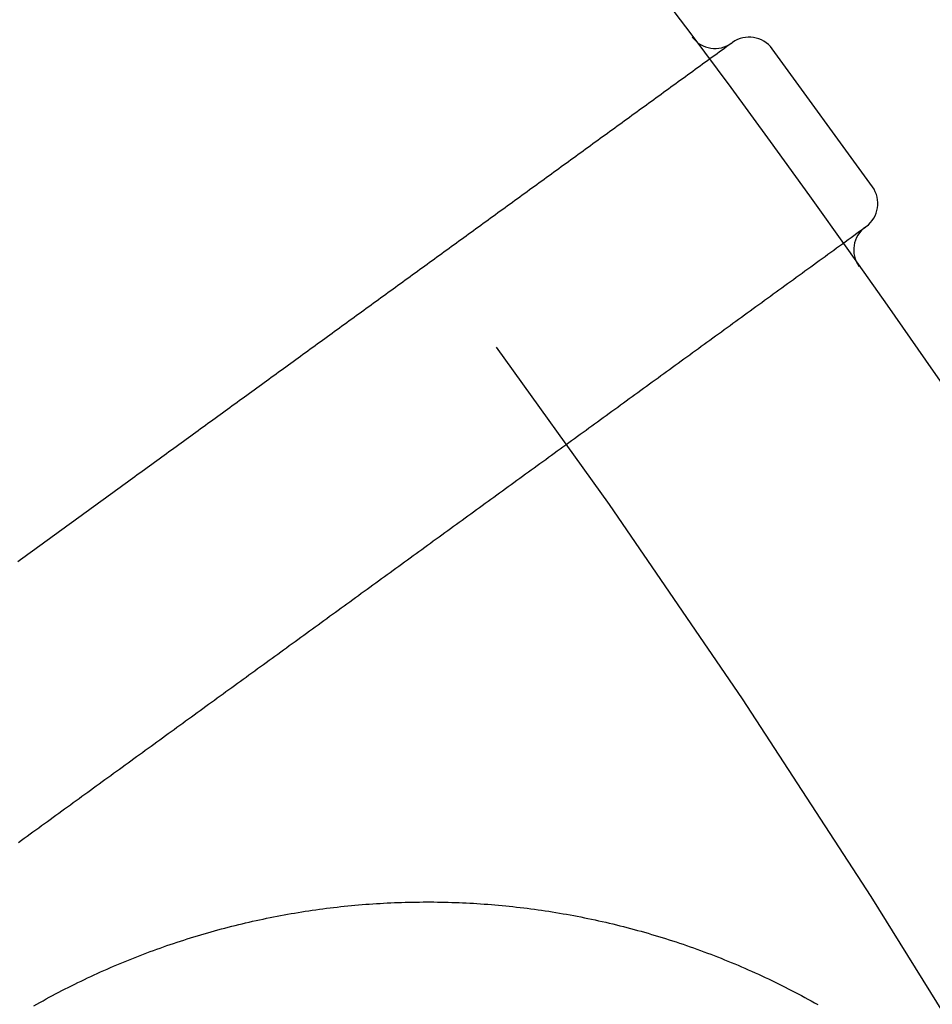
# Model space of a CAD drawing. Extents: x -49 to 49, y -149 to 61.
# Drawn here: x 36 to 40, y -75 to -71 of the extents above; entities that cross this region are included whole.
import ezdxf

# ---------------------------------------------------------------- set-up
doc = ezdxf.new("R2010")
doc.units = 0
doc.header["$LTSCALE"] = 20
doc.linetypes.add('VERDECKT', pattern=[0.375, 0.25, -0.125])
doc.layers.get('0').update_dxf_attribs({"linetype": 'CONTINUOUS'})
doc.layers.add('STEMPEL', color=3, linetype='CONTINUOUS')

# ---------------------------------------------------------------- blocks, each defined once
blk = doc.blocks.new('A$C05B8B0B6')
at = {"color": 3, "linetype": 'CONTINUOUS'}
for p, q in [((39.445851, 29.277122), (39.449067, 29.279459)), ((40.064506, 28.645042), (39.623668, 29.251805)), ((40.036852, 28.470442), (40.033636, 28.468105))]:
    blk.add_line(p, q, dxfattribs=at)
at = {"color": 1}
for points in [[(39.4459, 29.2771, 0), (39.4351, 29.2693, 0), (39.4244, 29.2616, 0), (39.4137, 29.2538, 0), (39.403, 29.246, 0), (39.3923, 29.2382, 0), (39.3816, 29.2304, 0), (39.3708, 29.2226, 0), (39.3601, 29.2148, 0), (39.3494, 29.2071, 0), (39.3387, 29.1993, 0), (39.328, 29.1915, 0), (39.3173, 29.1837, 0), (39.3066, 29.1759, 0), (39.2958, 29.1681, 0), (39.2851, 29.1603, 0), (39.2744, 29.1526, 0), (39.2637, 29.1448, 0), (39.253, 29.137, 0), (39.2423, 29.1292, 0), (39.2316, 29.1214, 0), (39.2208, 29.1136, 0), (39.2101, 29.1059, 0), (39.1994, 29.0981, 0), (39.1887, 29.0903, 0), (39.178, 29.0825, 0), (39.1673, 29.0747, 0), (39.1565, 29.0669, 0), (39.1458, 29.0591, 0), (39.1351, 29.0514, 0), (39.1244, 29.0436, 0), (39.1137, 29.0358, 0), (39.103, 29.028, 0), (39.0923, 29.0202, 0), (39.0815, 29.0124, 0), (39.0708, 29.0047, 0), (39.0601, 28.9969, 0), (39.0494, 28.9891, 0), (39.0387, 28.9813, 0), (39.028, 28.9735, 0), (39.0173, 28.9657, 0), (39.0065, 28.9579, 0), (38.9958, 28.9502, 0), (38.9851, 28.9424, 0), (38.9744, 28.9346, 0), (38.9637, 28.9268, 0), (38.953, 28.919, 0), (38.9423, 28.9112, 0), (38.9315, 28.9035, 0), (38.9208, 28.8957, 0), (38.9101, 28.8879, 0), (38.8994, 28.8801, 0), (38.8887, 28.8723, 0), (38.878, 28.8645, 0), (38.8672, 28.8567, 0), (38.8565, 28.849, 0), (38.8458, 28.8412, 0), (38.8351, 28.8334, 0), (38.8244, 28.8256, 0), (38.8137, 28.8178, 0), (38.803, 28.81, 0), (38.7922, 28.8022, 0), (38.7815, 28.7945, 0), (38.7708, 28.7867, 0), (38.7601, 28.7789, 0), (38.7494, 28.7711, 0), (38.7387, 28.7633, 0), (38.728, 28.7555, 0), (38.7172, 28.7478, 0), (38.7065, 28.74, 0), (38.6958, 28.7322, 0), (38.6851, 28.7244, 0), (38.6744, 28.7166, 0), (38.6637, 28.7088, 0), (38.653, 28.701, 0), (38.6422, 28.6933, 0), (38.6315, 28.6855, 0), (38.6208, 28.6777, 0), (38.6101, 28.6699, 0), (38.5994, 28.6621, 0), (38.5887, 28.6543, 0), (38.5779, 28.6466, 0), (38.5672, 28.6388, 0), (38.5565, 28.631, 0), (38.5458, 28.6232, 0), (38.5351, 28.6154, 0), (38.5244, 28.6076, 0), (38.5137, 28.5998, 0), (38.5029, 28.5921, 0), (38.4922, 28.5843, 0), (38.4815, 28.5765, 0), (38.4708, 28.5687, 0), (38.4601, 28.5609, 0), (38.4494, 28.5531, 0), (38.4387, 28.5453, 0), (38.4279, 28.5376, 0), (38.4172, 28.5298, 0), (38.4065, 28.522, 0), (38.3958, 28.5142, 0), (38.3851, 28.5064, 0), (38.3744, 28.4986, 0), (38.3636, 28.4909, 0), (38.3529, 28.4831, 0), (38.3422, 28.4753, 0), (38.3315, 28.4675, 0), (38.3208, 28.4597, 0), (38.3101, 28.4519, 0), (38.2994, 28.4441, 0), (38.2886, 28.4364, 0), (38.2779, 28.4286, 0), (38.2672, 28.4208, 0), (38.2565, 28.413, 0), (38.2458, 28.4052, 0), (38.2351, 28.3974, 0), (38.2244, 28.3897, 0), (38.2136, 28.3819, 0), (38.2029, 28.3741, 0), (38.1922, 28.3663, 0), (38.1815, 28.3585, 0), (38.1708, 28.3507, 0), (38.1601, 28.3429, 0), (38.1494, 28.3352, 0), (38.1386, 28.3274, 0), (38.1279, 28.3196, 0), (38.1172, 28.3118, 0), (38.1065, 28.304, 0), (38.0958, 28.2962, 0), (38.0851, 28.2885, 0), (38.0743, 28.2807, 0), (38.0636, 28.2729, 0), (38.0529, 28.2651, 0), (38.0422, 28.2573, 0), (38.0315, 28.2495, 0), (38.0208, 28.2417, 0), (38.0101, 28.234, 0), (37.9993, 28.2262, 0), (37.9886, 28.2184, 0), (37.9779, 28.2106, 0), (37.9672, 28.2028, 0), (37.9565, 28.195, 0), (37.9458, 28.1872, 0), (37.9351, 28.1795, 0), (37.9243, 28.1717, 0), (37.9136, 28.1639, 0), (37.9029, 28.1561, 0), (37.8922, 28.1483, 0), (37.8815, 28.1405, 0), (37.8708, 28.1328, 0), (37.86, 28.125, 0), (37.8493, 28.1172, 0), (37.8386, 28.1094, 0), (37.8279, 28.1016, 0), (37.8172, 28.0938, 0), (37.8065, 28.086, 0), (37.7958, 28.0783, 0), (37.785, 28.0705, 0), (37.7743, 28.0627, 0), (37.7636, 28.0549, 0), (37.7529, 28.0471, 0), (37.7422, 28.0393, 0), (37.7315, 28.0316, 0), (37.7208, 28.0238, 0), (37.71, 28.016, 0), (37.6993, 28.0082, 0), (37.6886, 28.0004, 0), (37.6779, 27.9926, 0), (37.6672, 27.9848, 0), (37.6565, 27.9771, 0), (37.6457, 27.9693, 0), (37.635, 27.9615, 0), (37.6243, 27.9537, 0), (37.6136, 27.9459, 0), (37.6029, 27.9381, 0), (37.5922, 27.9303, 0), (37.5815, 27.9226, 0), (37.5707, 27.9148, 0), (37.56, 27.907, 0), (37.5493, 27.8992, 0), (37.5386, 27.8914, 0), (37.5279, 27.8836, 0), (37.5172, 27.8759, 0), (37.5065, 27.8681, 0), (37.4957, 27.8603, 0), (37.485, 27.8525, 0), (37.4743, 27.8447, 0), (37.4636, 27.8369, 0), (37.4529, 27.8291, 0), (37.4422, 27.8214, 0), (37.4315, 27.8136, 0), (37.4207, 27.8058, 0), (37.41, 27.798, 0), (37.3993, 27.7902, 0), (37.3886, 27.7824, 0), (37.3779, 27.7747, 0), (37.3672, 27.7669, 0), (37.3564, 27.7591, 0), (37.3457, 27.7513, 0), (37.335, 27.7435, 0), (37.3243, 27.7357, 0), (37.3136, 27.7279, 0), (37.3029, 27.7202, 0), (37.2922, 27.7124, 0), (37.2814, 27.7046, 0), (37.2707, 27.6968, 0), (37.26, 27.689, 0), (37.2493, 27.6812, 0), (37.2386, 27.6734, 0), (37.2279, 27.6657, 0), (37.2172, 27.6579, 0), (37.2064, 27.6501, 0), (37.1957, 27.6423, 0), (37.185, 27.6345, 0), (37.1743, 27.6267, 0), (37.1636, 27.619, 0), (37.1529, 27.6112, 0), (37.1421, 27.6034, 0), (37.1314, 27.5956, 0), (37.1207, 27.5878, 0), (37.11, 27.58, 0), (37.0993, 27.5722, 0), (37.0886, 27.5645, 0), (37.0779, 27.5567, 0), (37.0671, 27.5489, 0), (37.0564, 27.5411, 0), (37.0457, 27.5333, 0), (37.035, 27.5255, 0), (37.0243, 27.5178, 0), (37.0136, 27.51, 0), (37.0029, 27.5022, 0), (36.9921, 27.4944, 0), (36.9814, 27.4866, 0), (36.9707, 27.4788, 0), (36.96, 27.471, 0), (36.9493, 27.4633, 0), (36.9386, 27.4555, 0), (36.9278, 27.4477, 0), (36.9171, 27.4399, 0), (36.9064, 27.4321, 0), (36.8957, 27.4243, 0), (36.885, 27.4165, 0), (36.8743, 27.4088, 0), (36.8636, 27.401, 0), (36.8528, 27.3932, 0), (36.8421, 27.3854, 0), (36.8314, 27.3776, 0), (36.8207, 27.3698, 0), (36.81, 27.3621, 0), (36.7993, 27.3543, 0), (36.7886, 27.3465, 0), (36.7778, 27.3387, 0), (36.7671, 27.3309, 0), (36.7564, 27.3231, 0), (36.7457, 27.3153, 0), (36.735, 27.3076, 0), (36.7243, 27.2998, 0), (36.7136, 27.292, 0), (36.7028, 27.2842, 0), (36.6921, 27.2764, 0), (36.6814, 27.2686, 0), (36.6707, 27.2609, 0), (36.66, 27.2531, 0), (36.6493, 27.2453, 0), (36.6385, 27.2375, 0), (36.6278, 27.2297, 0), (36.6171, 27.2219, 0), (36.6064, 27.2141, 0), (36.5957, 27.2064, 0), (36.585, 27.1986, 0), (36.5743, 27.1908, 0), (36.5635, 27.183, 0), (36.5528, 27.1752, 0), (36.5421, 27.1674, 0), (36.5314, 27.1596, 0), (36.5207, 27.1519, 0), (36.51, 27.1441, 0), (36.4993, 27.1363, 0), (36.4885, 27.1285, 0), (36.4778, 27.1207, 0), (36.4671, 27.1129, 0), (36.4564, 27.1052, 0), (36.4457, 27.0974, 0), (36.435, 27.0896, 0), (36.4242, 27.0818, 0), (36.4135, 27.074, 0), (36.4028, 27.0662, 0), (36.3921, 27.0584, 0), (36.3814, 27.0507, 0), (36.3707, 27.0429, 0), (36.36, 27.0351, 0), (36.3492, 27.0273, 0), (36.3385, 27.0195, 0), (36.3278, 27.0117, 0), (36.3171, 27.0039, 0), (36.3064, 26.9962, 0)], [(36.3091, 25.762, 0), (36.3217, 25.7712, 0), (36.3344, 25.7804, 0), (36.3471, 25.7897, 0), (36.3597, 25.7989, 0), (36.3724, 25.8081, 0), (36.3851, 25.8173, 0), (36.3977, 25.8265, 0), (36.4104, 25.8357, 0), (36.4231, 25.8449, 0), (36.4357, 25.8541, 0), (36.4484, 25.8633, 0), (36.4611, 25.8725, 0), (36.4737, 25.8817, 0), (36.4864, 25.8909, 0), (36.4991, 25.9001, 0), (36.5118, 25.9093, 0), (36.5244, 25.9185, 0), (36.5371, 25.9277, 0), (36.5498, 25.9369, 0), (36.5624, 25.9461, 0), (36.5751, 25.9553, 0), (36.5878, 25.9645, 0), (36.6004, 25.9737, 0), (36.6131, 25.9829, 0), (36.6258, 25.9921, 0), (36.6384, 26.0014, 0), (36.6511, 26.0106, 0), (36.6638, 26.0198, 0), (36.6764, 26.029, 0), (36.6891, 26.0382, 0), (36.7018, 26.0474, 0), (36.7145, 26.0566, 0), (36.7271, 26.0658, 0), (36.7398, 26.075, 0), (36.7525, 26.0842, 0), (36.7651, 26.0934, 0), (36.7778, 26.1026, 0), (36.7905, 26.1118, 0), (36.8031, 26.121, 0), (36.8158, 26.1302, 0), (36.8285, 26.1394, 0), (36.8411, 26.1486, 0), (36.8538, 26.1578, 0), (36.8665, 26.167, 0), (36.8791, 26.1762, 0), (36.8918, 26.1854, 0), (36.9045, 26.1946, 0), (36.9172, 26.2038, 0), (36.9298, 26.2131, 0), (36.9425, 26.2223, 0), (36.9552, 26.2315, 0), (36.9678, 26.2407, 0), (36.9805, 26.2499, 0), (36.9932, 26.2591, 0), (37.0058, 26.2683, 0), (37.0185, 26.2775, 0), (37.0312, 26.2867, 0), (37.0438, 26.2959, 0), (37.0565, 26.3051, 0), (37.0692, 26.3143, 0), (37.0818, 26.3235, 0), (37.0945, 26.3327, 0), (37.1072, 26.3419, 0), (37.1199, 26.3511, 0), (37.1325, 26.3603, 0), (37.1452, 26.3695, 0), (37.1579, 26.3787, 0), (37.1705, 26.3879, 0), (37.1832, 26.3971, 0), (37.1959, 26.4063, 0), (37.2085, 26.4155, 0), (37.2212, 26.4248, 0), (37.2339, 26.434, 0), (37.2465, 26.4432, 0), (37.2592, 26.4524, 0), (37.2719, 26.4616, 0), (37.2845, 26.4708, 0), (37.2972, 26.48, 0), (37.3099, 26.4892, 0), (37.3226, 26.4984, 0), (37.3352, 26.5076, 0), (37.3479, 26.5168, 0), (37.3606, 26.526, 0), (37.3732, 26.5352, 0), (37.3859, 26.5444, 0), (37.3986, 26.5536, 0), (37.4112, 26.5628, 0), (37.4239, 26.572, 0), (37.4366, 26.5812, 0), (37.4492, 26.5904, 0), (37.4619, 26.5996, 0), (37.4746, 26.6088, 0), (37.4872, 26.618, 0), (37.4999, 26.6272, 0), (37.5126, 26.6365, 0), (37.5253, 26.6457, 0), (37.5379, 26.6549, 0), (37.5506, 26.6641, 0), (37.5633, 26.6733, 0), (37.5759, 26.6825, 0), (37.5886, 26.6917, 0), (37.6013, 26.7009, 0), (37.6139, 26.7101, 0), (37.6266, 26.7193, 0), (37.6393, 26.7285, 0), (37.6519, 26.7377, 0), (37.6646, 26.7469, 0), (37.6773, 26.7561, 0), (37.6899, 26.7653, 0), (37.7026, 26.7745, 0), (37.7153, 26.7837, 0), (37.7279, 26.7929, 0), (37.7406, 26.8021, 0), (37.7533, 26.8113, 0), (37.766, 26.8205, 0), (37.7786, 26.8297, 0), (37.7913, 26.8389, 0), (37.804, 26.8482, 0), (37.8166, 26.8574, 0), (37.8293, 26.8666, 0), (37.842, 26.8758, 0), (37.8546, 26.885, 0), (37.8673, 26.8942, 0), (37.88, 26.9034, 0), (37.8926, 26.9126, 0), (37.9053, 26.9218, 0), (37.918, 26.931, 0), (37.9306, 26.9402, 0), (37.9433, 26.9494, 0), (37.956, 26.9586, 0), (37.9687, 26.9678, 0), (37.9813, 26.977, 0), (37.994, 26.9862, 0), (38.0067, 26.9954, 0), (38.0193, 27.0046, 0), (38.032, 27.0138, 0), (38.0447, 27.023, 0), (38.0573, 27.0322, 0), (38.07, 27.0414, 0), (38.0827, 27.0506, 0), (38.0953, 27.0599, 0), (38.108, 27.0691, 0), (38.1207, 27.0783, 0), (38.1333, 27.0875, 0), (38.146, 27.0967, 0), (38.1587, 27.1059, 0), (38.1714, 27.1151, 0), (38.184, 27.1243, 0), (38.1967, 27.1335, 0), (38.2094, 27.1427, 0), (38.222, 27.1519, 0), (38.2347, 27.1611, 0), (38.2474, 27.1703, 0), (38.26, 27.1795, 0), (38.2727, 27.1887, 0), (38.2854, 27.1979, 0), (38.298, 27.2071, 0), (38.3107, 27.2163, 0), (38.3234, 27.2255, 0), (38.336, 27.2347, 0), (38.3487, 27.2439, 0), (38.3614, 27.2531, 0), (38.3741, 27.2623, 0), (38.3867, 27.2715, 0), (38.3994, 27.2808, 0), (38.4121, 27.29, 0), (38.4247, 27.2992, 0), (38.4374, 27.3084, 0), (38.4501, 27.3176, 0), (38.4627, 27.3268, 0), (38.4754, 27.336, 0), (38.4881, 27.3452, 0), (38.5007, 27.3544, 0), (38.5134, 27.3636, 0), (38.5261, 27.3728, 0), (38.5387, 27.382, 0), (38.5514, 27.3912, 0), (38.5641, 27.4004, 0), (38.5767, 27.4096, 0), (38.5894, 27.4188, 0), (38.6021, 27.428, 0), (38.6148, 27.4372, 0), (38.6274, 27.4464, 0), (38.6401, 27.4556, 0), (38.6528, 27.4648, 0), (38.6654, 27.474, 0), (38.6781, 27.4832, 0), (38.6908, 27.4925, 0), (38.7034, 27.5017, 0), (38.7161, 27.5109, 0), (38.7288, 27.5201, 0), (38.7414, 27.5293, 0), (38.7541, 27.5385, 0), (38.7668, 27.5477, 0), (38.7794, 27.5569, 0), (38.7921, 27.5661, 0), (38.8048, 27.5753, 0), (38.8175, 27.5845, 0), (38.8301, 27.5937, 0), (38.8428, 27.6029, 0), (38.8555, 27.6121, 0), (38.8681, 27.6213, 0), (38.8808, 27.6305, 0), (38.8935, 27.6397, 0), (38.9061, 27.6489, 0), (38.9188, 27.6581, 0), (38.9315, 27.6673, 0), (38.9441, 27.6765, 0), (38.9568, 27.6857, 0), (38.9695, 27.6949, 0), (38.9821, 27.7042, 0), (38.9948, 27.7134, 0), (39.0075, 27.7226, 0), (39.0201, 27.7318, 0), (39.0328, 27.741, 0), (39.0455, 27.7502, 0), (39.0582, 27.7594, 0), (39.0708, 27.7686, 0), (39.0835, 27.7778, 0), (39.0962, 27.787, 0), (39.1088, 27.7962, 0), (39.1215, 27.8054, 0), (39.1342, 27.8146, 0), (39.1468, 27.8238, 0), (39.1595, 27.833, 0), (39.1722, 27.8422, 0), (39.1848, 27.8514, 0), (39.1975, 27.8606, 0), (39.2102, 27.8698, 0), (39.2228, 27.879, 0), (39.2355, 27.8882, 0), (39.2482, 27.8974, 0), (39.2609, 27.9066, 0), (39.2735, 27.9158, 0), (39.2862, 27.9251, 0), (39.2989, 27.9343, 0), (39.3115, 27.9435, 0), (39.3242, 27.9527, 0), (39.3369, 27.9619, 0), (39.3495, 27.9711, 0), (39.3622, 27.9803, 0), (39.3749, 27.9895, 0), (39.3875, 27.9987, 0), (39.4002, 28.0079, 0), (39.4129, 28.0171, 0), (39.4255, 28.0263, 0), (39.4382, 28.0355, 0), (39.4509, 28.0447, 0), (39.4636, 28.0539, 0), (39.4762, 28.0631, 0), (39.4889, 28.0723, 0), (39.5016, 28.0815, 0), (39.5142, 28.0907, 0), (39.5269, 28.0999, 0), (39.5396, 28.1091, 0), (39.5522, 28.1183, 0), (39.5649, 28.1275, 0), (39.5776, 28.1368, 0), (39.5902, 28.146, 0), (39.6029, 28.1552, 0), (39.6156, 28.1644, 0), (39.6282, 28.1736, 0), (39.6409, 28.1828, 0), (39.6536, 28.192, 0), (39.6662, 28.2012, 0), (39.6789, 28.2104, 0), (39.6916, 28.2196, 0), (39.7043, 28.2288, 0), (39.7169, 28.238, 0), (39.7296, 28.2472, 0), (39.7423, 28.2564, 0), (39.7549, 28.2656, 0), (39.7676, 28.2748, 0), (39.7803, 28.284, 0), (39.7929, 28.2932, 0), (39.8056, 28.3024, 0), (39.8183, 28.3116, 0), (39.8309, 28.3208, 0), (39.8436, 28.33, 0), (39.8563, 28.3392, 0), (39.8689, 28.3484, 0), (39.8816, 28.3577, 0), (39.8943, 28.3669, 0), (39.907, 28.3761, 0), (39.9196, 28.3853, 0), (39.9323, 28.3945, 0), (39.945, 28.4037, 0), (39.9576, 28.4129, 0), (39.9703, 28.4221, 0), (39.983, 28.4313, 0), (39.9956, 28.4405, 0), (40.0083, 28.4497, 0), (40.021, 28.4589, 0), (40.0336, 28.4681, 0)]]:
    blk.add_polyline3d(points, dxfattribs=at)
at = {"color": 3}
blk.add_polyline3d([(36.3757, 25.0429, 0), (36.3894, 25.0506, 0), (36.4031, 25.0583, 0), (36.4168, 25.0659, 0), (36.4306, 25.0734, 0), (36.4444, 25.0809, 0), (36.4583, 25.0884, 0), (36.4722, 25.0957, 0), (36.4861, 25.103, 0), (36.5, 25.1102, 0), (36.514, 25.1174, 0), (36.528, 25.1245, 0), (36.542, 25.1316, 0), (36.5561, 25.1386, 0), (36.5702, 25.1455, 0), (36.5843, 25.1523, 0), (36.5985, 25.1591, 0), (36.6127, 25.1658, 0), (36.6269, 25.1725, 0), (36.6411, 25.1791, 0), (36.6554, 25.1856, 0), (36.6697, 25.1921, 0), (36.684, 25.1985, 0), (36.6984, 25.2049, 0), (36.7128, 25.2111, 0), (36.7272, 25.2173, 0), (36.7416, 25.2235, 0), (36.7561, 25.2296, 0), (36.7706, 25.2356, 0), (36.7851, 25.2416, 0), (36.7997, 25.2474, 0), (36.8143, 25.2533, 0), (36.8289, 25.259, 0), (36.8435, 25.2647, 0), (36.8582, 25.2703, 0), (36.8728, 25.2759, 0), (36.8875, 25.2814, 0), (36.9023, 25.2868, 0), (36.917, 25.2922, 0), (36.9318, 25.2975, 0), (36.9466, 25.3027, 0), (36.9614, 25.3079, 0), (36.9762, 25.3129, 0), (36.9911, 25.318, 0), (37.006, 25.3229, 0), (37.0209, 25.3278, 0), (37.0358, 25.3326, 0), (37.0507, 25.3374, 0), (37.0657, 25.3421, 0), (37.0807, 25.3467, 0), (37.0957, 25.3513, 0), (37.1107, 25.3558, 0), (37.1258, 25.3602, 0), (37.1409, 25.3645, 0), (37.1559, 25.3688, 0), (37.171, 25.3731, 0), (37.1862, 25.3772, 0), (37.2013, 25.3813, 0), (37.2165, 25.3853, 0), (37.2317, 25.3893, 0), (37.2469, 25.3931, 0), (37.2621, 25.397, 0), (37.2773, 25.4007, 0), (37.2926, 25.4044, 0), (37.3079, 25.408, 0), (37.3231, 25.4115, 0), (37.3384, 25.415, 0), (37.3538, 25.4184, 0), (37.3691, 25.4217, 0), (37.3845, 25.425, 0), (37.3998, 25.4282, 0), (37.4152, 25.4313, 0), (37.4306, 25.4344, 0), (37.446, 25.4374, 0), (37.4615, 25.4403, 0), (37.4769, 25.4432, 0), (37.4924, 25.4459, 0), (37.5079, 25.4487, 0), (37.5234, 25.4513, 0), (37.5389, 25.4539, 0), (37.5544, 25.4564, 0), (37.5699, 25.4588, 0), (37.5855, 25.4612, 0), (37.601, 25.4635, 0), (37.6166, 25.4657, 0), (37.6322, 25.4679, 0), (37.6478, 25.47, 0), (37.6634, 25.472, 0), (37.679, 25.474, 0), (37.6946, 25.4758, 0), (37.7103, 25.4777, 0), (37.7259, 25.4794, 0), (37.7416, 25.4811, 0), (37.7573, 25.4827, 0), (37.773, 25.4842, 0), (37.7887, 25.4857, 0), (37.8044, 25.4871, 0), (37.8201, 25.4884, 0), (37.8358, 25.4896, 0), (37.8515, 25.4908, 0), (37.8673, 25.4919, 0), (37.883, 25.4929, 0), (37.8988, 25.4939, 0), (37.9145, 25.4948, 0), (37.9303, 25.4956, 0), (37.9461, 25.4964, 0), (37.9619, 25.4971, 0), (37.9776, 25.4977, 0), (37.9934, 25.4982, 0), (38.0092, 25.4987, 0), (38.025, 25.4991, 0), (38.0408, 25.4994, 0), (38.0566, 25.4997, 0), (38.0724, 25.4998, 0), (38.0882, 25.5, 0), (38.104, 25.5, 0), (38.1198, 25.5, 0), (38.1356, 25.4999, 0), (38.1514, 25.4997, 0), (38.1672, 25.4995, 0), (38.183, 25.4991, 0), (38.1988, 25.4987, 0), (38.2146, 25.4983, 0), (38.2305, 25.4978, 0), (38.2463, 25.4972, 0), (38.2621, 25.4965, 0), (38.2779, 25.4957, 0), (38.2937, 25.4949, 0), (38.3095, 25.494, 0), (38.3253, 25.4931, 0), (38.3411, 25.492, 0), (38.3569, 25.4909, 0), (38.3728, 25.4898, 0), (38.3886, 25.4885, 0), (38.4044, 25.4872, 0), (38.4202, 25.4858, 0), (38.436, 25.4843, 0), (38.4517, 25.4828, 0), (38.4675, 25.4812, 0), (38.4833, 25.4795, 0), (38.4991, 25.4778, 0), (38.5149, 25.4759, 0), (38.5307, 25.474, 0), (38.5464, 25.4721, 0), (38.5622, 25.47, 0), (38.5779, 25.4679, 0), (38.5937, 25.4657, 0), (38.6094, 25.4635, 0), (38.6252, 25.4612, 0), (38.6409, 25.4588, 0), (38.6566, 25.4563, 0), (38.6724, 25.4537, 0), (38.6881, 25.4511, 0), (38.7038, 25.4484, 0), (38.7195, 25.4457, 0), (38.7352, 25.4428, 0), (38.7509, 25.4399, 0), (38.7666, 25.4369, 0), (38.7822, 25.4339, 0), (38.7979, 25.4308, 0), (38.8135, 25.4276, 0), (38.8292, 25.4243, 0), (38.8448, 25.421, 0), (38.8604, 25.4175, 0), (38.876, 25.4141, 0), (38.8916, 25.4105, 0), (38.9072, 25.4069, 0), (38.9228, 25.4031, 0), (38.9384, 25.3994, 0), (38.954, 25.3955, 0), (38.9695, 25.3916, 0), (38.985, 25.3876, 0), (39.0006, 25.3835, 0), (39.0161, 25.3794, 0), (39.0316, 25.3752, 0), (39.0471, 25.3709, 0), (39.0625, 25.3665, 0), (39.078, 25.3621, 0), (39.0934, 25.3576, 0), (39.1089, 25.353, 0), (39.1243, 25.3483, 0), (39.1397, 25.3436, 0), (39.1551, 25.3388, 0), (39.1705, 25.3339, 0), (39.1858, 25.329, 0), (39.2012, 25.3239, 0), (39.2165, 25.3189, 0), (39.2318, 25.3137, 0), (39.2471, 25.3084, 0), (39.2624, 25.3031, 0), (39.2777, 25.2977, 0), (39.2929, 25.2923, 0), (39.3081, 25.2868, 0), (39.3233, 25.2812, 0), (39.3385, 25.2755, 0), (39.3536, 25.2697, 0), (39.3687, 25.2639, 0), (39.3838, 25.2581, 0), (39.3989, 25.2521, 0), (39.4139, 25.2461, 0), (39.429, 25.24, 0), (39.4439, 25.2338, 0), (39.4589, 25.2276, 0), (39.4739, 25.2213, 0), (39.4888, 25.2149, 0), (39.5037, 25.2084, 0), (39.5185, 25.2019, 0), (39.5333, 25.1953, 0), (39.5482, 25.1887, 0), (39.5629, 25.182, 0), (39.5777, 25.1752, 0), (39.5924, 25.1683, 0), (39.6071, 25.1613, 0), (39.6218, 25.1543, 0), (39.6364, 25.1473, 0), (39.651, 25.1401, 0), (39.6656, 25.1329, 0), (39.6801, 25.1256, 0), (39.6946, 25.1182, 0), (39.7091, 25.1108, 0), (39.7236, 25.1033, 0), (39.738, 25.0958, 0), (39.7524, 25.0881, 0), (39.7668, 25.0804, 0), (39.7811, 25.0726, 0), (39.7954, 25.0648, 0), (39.8097, 25.0569, 0), (39.8239, 25.0489, 0)], dxfattribs=at)
at = {"color": 3, "linetype": 'CONTINUOUS'}
blk.add_circle((0, 0), 49, dxfattribs=at)
at = {"color": 1, "linetype": 'VERDECKT'}
blk.add_arc((0, 0), 47.5, 30, 50, dxfattribs=at)
at = {"color": 3, "linetype": 'CONTINUOUS'}
for centre, start, end in [((39.372377, 29.378249), 216.728974, 306), ((39.52254, 29.178332), 36, 126), ((39.963379, 28.571569), 306, 36), ((40.107109, 28.366978), 126, 215.271026)]:
    blk.add_arc(centre, 0.125, start, end, dxfattribs=at)

msp = doc.modelspace()

# ---------------------------------------------------------------- block references
at = {"layer": 'STEMPEL'}
msp.add_blockref('A$C05B8B0B6', (0, -100), dxfattribs=at)

doc.saveas('drawing.dxf')
